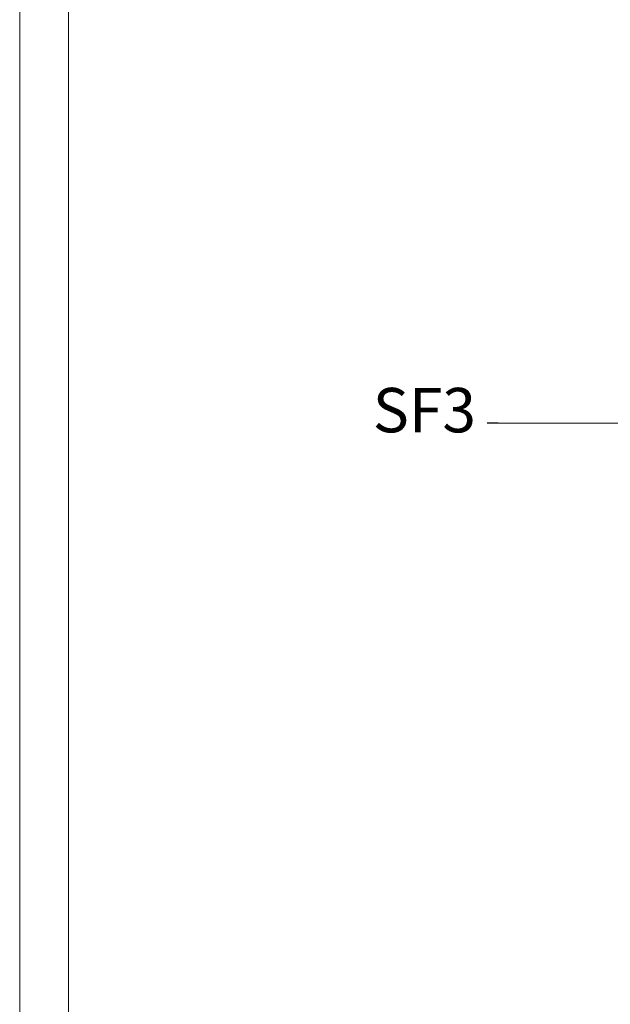
# Model space of a CAD drawing. Units: millimetres. Extents: x 25 to 2948, y 25 to 2078.
# Drawn here: x 484 to 816, y 757 to 1310 of the extents above; entities that cross this region are included whole.
import ezdxf

# ---------------------------------------------------------------- set-up
doc = ezdxf.new("R2010")
doc.units = ezdxf.units.MM
doc.header["$LTSCALE"] = 2.5
doc.layers.add('Symbols(ISO)', color=7, linetype='Continuous', lineweight=25)
doc.layers.add('Visible Edges(ISO)', color=7, linetype='Continuous', lineweight=18)
doc.styles.add('Current-BSI', font='arial.ttf')

# ---------------------------------------------------------------- blocks, each defined once
blk = doc.blocks.new('Leader Text1')
at = {"layer": 'Symbols(ISO)', "color": 7, "linetype": 'Continuous', "lineweight": 25}
for p, q in [((301.33, 433.32), (298.83, 433.32)), ((395.45, 433.23), (301.33, 433.32)), ((395.45, 433.23), (301.33, 433.32)), ((395.45, 433.23), (301.33, 433.32))]:
    blk.add_line(p, q, dxfattribs=at)
at = {"layer": 'Symbols(ISO)', "color": 7, "insert": (273.1, 428.15), "char_height": 10, "attachment_point": 7, "style": 'Current-BSI'}
blk.add_mtext('SF3', dxfattribs=at)

msp = doc.modelspace()

# ---------------------------------------------------------------- linework, layer by layer
at = {"layer": 'Visible Edges(ISO)'}
for p, q in [((511.55, 1693.02), (511.55, 524.02)), ((511.55, 524.02), (511.55, 1693.02)), ((511.55, 574.02), (511.55, 1643.02)), ((511.55, 1643.02), (511.55, 574.02)), ((484.05, 1583.02), (484.05, 583.02)), ((484.05, 693.02), (484.05, 1583.02)), ((484.05, 1583.02), (484.05, 693.02)), ((484.05, 583.02), (484.05, 1583.02))]:
    msp.add_line(p, q, dxfattribs=at)

# ---------------------------------------------------------------- block references
at = {"layer": 'Symbols(ISO)', "xscale": 2.5, "yscale": 2.5, "zscale": 2.5}
msp.add_blockref('Leader Text1', (0, 0), dxfattribs=at)

doc.saveas('drawing.dxf')
